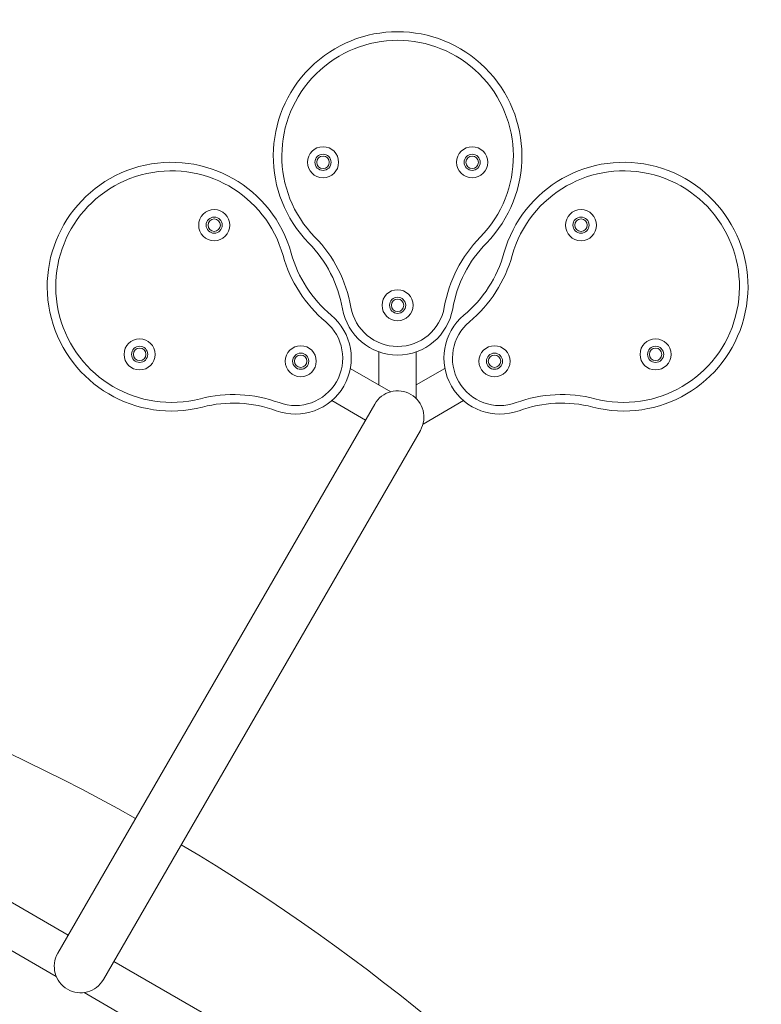
# Model space of a CAD drawing. Units: millimetres. Extents: x -3481 to 4105, y -3393 to 3200.
# Drawn here: x 1981 to 2578, y 888 to 1680 of the extents above; entities that cross this region are included whole.
import ezdxf

# ---------------------------------------------------------------- set-up
doc = ezdxf.new("R2010")
doc.units = ezdxf.units.MM

msp = doc.modelspace()

# ---------------------------------------------------------------- linework, layer by layer
at = {"color": 0, "linetype": 'Continuous', "lineweight": 0}
for p, q in [((2270.44, 1413), (2270.44, 1386.4)), ((2300.44, 1375.4), (2300.44, 1413)), ((2247.41, 1399.7), (2279.97, 1380.9)), ((2300.44, 1386.4), (2323.47, 1399.7)), ((2267.08, 1371.02), (2012.08, 929.35)), ((2259.58, 1358.03), (2232.41, 1373.72)), ((2338.47, 1373.72), (2305.91, 1354.92)), ((2048.8, 908.15), (2303.8, 1349.82)), ((2020.51, 943.94), (1842.84, 1046.52)), ((1825.99, 1017.33), (2010.87, 910.59)), ((2234.89, 820.17), (2057.23, 922.74)), ((2033.16, 897.72), (2218.04, 790.98))]:
    msp.add_line(p, q, dxfattribs=at)
at = {"color": 0, "linetype": 'Continuous', "lineweight": 0, "extrusion": (0, 0, -1)}
for centre, radius in [((-2225.44, 1565.42), 12.5), ((-2345.44, 1565.42), 12.5), ((-2225.44, 1565.42), 6.5), ((-2225.44, 1565.42), 5), ((-2345.44, 1565.42), 6.5), ((-2345.44, 1565.42), 5), ((-2137.91, 1514.88), 12.5), ((-2137.91, 1514.88), 6.5), ((-2432.98, 1514.88), 12.5), ((-2432.98, 1514.88), 6.5), ((-2137.91, 1514.88), 5), ((-2432.98, 1514.88), 5), ((-2285.44, 1450.42), 12.5), ((-2285.44, 1450.42), 6.5), ((-2285.44, 1450.42), 5), ((-2077.91, 1410.96), 12.5), ((-2077.91, 1410.96), 6.5), ((-2207.5, 1405.42), 12.5), ((-2363.38, 1405.42), 12.5), ((-2492.98, 1410.96), 12.5), ((-2492.98, 1410.96), 6.5), ((-2077.91, 1410.96), 5), ((-2207.5, 1405.42), 6.5), ((-2207.5, 1405.42), 5), ((-2207.5, 1405.42), 5), ((-2363.38, 1405.42), 6.5), ((-2363.38, 1405.42), 5), ((-2492.98, 1410.96), 5)]:
    msp.add_circle(centre, radius, dxfattribs=at)
for centre, radius, start, end in [((-2285.44, 1570.42), 100, 315.573, 224.427), ((-2103.58, 1465.42), 100, 255.573, 164.427), ((-2467.31, 1465.42), 100, 15.573, 284.427), ((-2142.61, 1430.42), 106.88, 135.573, 170.07181), ((-2428.27, 1430.42), 106.88, 9.92819, 44.427), ((-2296.23, 1519.12), 106.88, 309.92819, 344.427), ((-2274.65, 1519.12), 106.88, 195.573, 230.07181), ((-2203.17, 1407.92), 45, 129.92819, 290.07181), ((-2285.44, 1455.42), 45, 189.92819, 350.07181), ((-2367.71, 1407.92), 45, 249.92819, 50.07181), ((-2153.4, 1271.73), 106.88, 75.573, 110.07181), ((-2417.48, 1271.73), 106.88, 69.92819, 104.427), ((-2030.44, 918.75), 21.2, 300, 30), ((-2030.44, 918.75), 21.2, 210, 300)]:
    msp.add_arc(centre, radius, start, end, dxfattribs=at)
at = {"color": 0, "linetype": 'Continuous', "lineweight": 0}
for centre, radius, start, end in [((2285.44, 1570.42), 93.12, 315.573, 224.427), ((2103.58, 1465.42), 93.12, 15.573, 284.427), ((2467.31, 1465.42), 93.12, 255.573, 164.427), ((2142.61, 1430.42), 100, 9.92819, 44.427), ((2428.27, 1430.42), 100, 135.573, 170.07181), ((2296.23, 1519.12), 100, 195.573, 230.07181), ((2274.65, 1519.12), 100, 309.92819, 344.427), ((2285.44, 1455.42), 38.12, 189.92819, 350.07181), ((2203.17, 1407.92), 38.12, 249.92819, 50.07181), ((2367.71, 1407.92), 38.12, 129.92819, 290.07181), ((2285.44, 1360.42), 21.2, 60, 150), ((2285.44, 1360.42), 21.2, 330, 60), ((2153.4, 1271.73), 100, 69.92819, 104.427), ((2417.48, 1271.73), 100, 75.573, 110.07181), ((1280.63, -379.97), 1625, 60.74751, 79.26293), ((1280.63, -379.97), 1625, 40.73707, 59.25249)]:
    msp.add_arc(centre, radius, start, end, dxfattribs=at)

doc.saveas('drawing.dxf')
